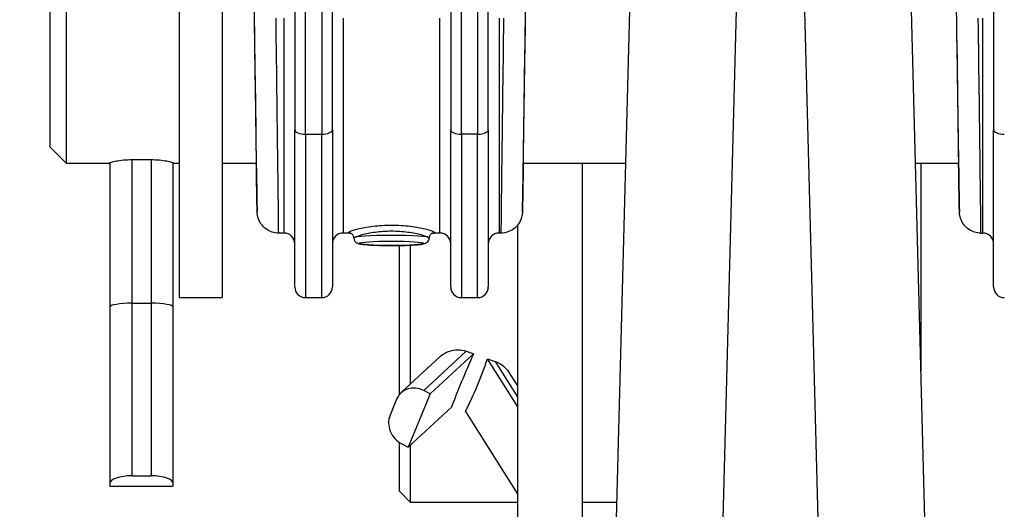
# Model space of a CAD drawing. Units: millimetres. Extents: x 283 to 3800, y 35 to 4953.
# Drawn here: x 897 to 989, y 1840 to 1885 of the extents above; entities that cross this region are included whole.
import ezdxf

# ---------------------------------------------------------------- set-up
doc = ezdxf.new("R2010")
doc.units = ezdxf.units.MM
doc.header["$LTSCALE"] = 18.181818
doc.layers.add('Dimensions(Hillmar_metric)', color=7, linetype='Continuous', lineweight=13)
doc.layers.add('Visible Edges(Hillmar_metric)', color=7, linetype='Continuous', lineweight=25)
doc.layers.add('Visible Tangent Edges(Hillmar_Metric)', color=7, linetype='Continuous', lineweight=25, true_color=0xc0c0c0)
doc.styles.add('Hillmar_metric_Dimensions', font='arial.ttf')
doc.dimstyles.new('DEFAULT-ISO-Method 1b-Hillmar_metric', dxfattribs={"dimscale": 18.181818, "dimtxt": 2, "dimasz": 2.5, "dimexe": 1, "dimexo": 1, "dimgap": 0.25, "dimtad": 1, "dimtih": 1, "dimtoh": 1, "dimrnd": 1e-08, "dimdsep": 46, "dimtxsty": 'Hillmar_metric_Dimensions', "dimcen": 0.09, "dimdle": 8, "dimclrd": 7, "dimclre": 7, "dimclrt": 7, "dimazin": 2, "dimtfac": 0.75, "dimtmove": 0, "dimatfit": 3, "dimfxl": 1, "dimtolj": 1, "dimlwd": 9, "dimlwe": 9, "dimarcsym": 0})

# ---------------------------------------------------------------- blocks, each defined once
blk = doc.blocks.new('*D26')
at = {"layer": 'Defpoints', "color": 0, "linetype": 'Continuous', "transparency": 16777216}
for p in [(786.303, 2146.979), (1293.81, 1792.34), (1293.81, 1707.314)]:
    blk.add_point(p, dxfattribs=at)
at = {"layer": 'Dimensions(Hillmar_metric)', "color": 7, "linetype": 'Continuous', "lineweight": 9, "transparency": 16777216}
for p, q in [((786.303, 2128.797), (786.303, 1689.133)), ((1293.81, 1774.159), (1293.81, 1689.133)), ((831.758, 1707.314), (1248.355, 1707.314))]:
    blk.add_line(p, q, dxfattribs=at)
at = {"layer": 'Dimensions(Hillmar_metric)', "color": 7, "linetype": 'Continuous', "transparency": 16777216}
for points in [[(831.758, 1714.89), (831.758, 1699.739), (786.303, 1707.314)], [(1248.355, 1714.89), (1248.355, 1699.739), (1293.81, 1707.314)]]:
    blk.add_solid(points, dxfattribs=at)
at = {"layer": 'Dimensions(Hillmar_metric)', "color": 7, "linetype": 'Continuous', "lineweight": 13, "transparency": 16777216, "insert": (1040.057, 1730.426), "char_height": 36.3636, "attachment_point": 5, "style": 'Hillmar_metric_Dimensions'}
blk.add_mtext('\\A1;508', dxfattribs=at)
blk = doc.blocks.new('*D27')
at = {"layer": 'Defpoints', "color": 0, "linetype": 'Continuous', "transparency": 16777216}
for p in [(573.81, 2442.226), (1293.81, 1792.34), (1293.81, 1532.506)]:
    blk.add_point(p, dxfattribs=at)
at = {"layer": 'Dimensions(Hillmar_metric)', "color": 7, "linetype": 'Continuous', "lineweight": 9, "transparency": 16777216}
for p, q in [((573.81, 2424.044), (573.81, 1514.324)), ((1293.81, 1774.159), (1293.81, 1514.324)), ((619.264, 1532.506), (1248.355, 1532.506))]:
    blk.add_line(p, q, dxfattribs=at)
at = {"layer": 'Dimensions(Hillmar_metric)', "color": 7, "linetype": 'Continuous', "transparency": 16777216}
for points in [[(619.264, 1540.081), (619.264, 1524.93), (573.81, 1532.506)], [(1248.355, 1540.081), (1248.355, 1524.93), (1293.81, 1532.506)]]:
    blk.add_solid(points, dxfattribs=at)
at = {"layer": 'Dimensions(Hillmar_metric)', "color": 7, "linetype": 'Continuous', "lineweight": 13, "transparency": 16777216, "insert": (933.81, 1560.967), "char_height": 36.36364, "attachment_point": 5, "style": 'Hillmar_metric_Dimensions'}
blk.add_mtext('\\A1;\\fArial|b0|i0;\\H36.4836;720 (MANUAL RELEASE)', dxfattribs=at)

msp = doc.modelspace()

# ---------------------------------------------------------------- linework, layer by layer
at = {"layer": 'Visible Edges(Hillmar_metric)'}
for p, q in [((937.1262, 1922.3183), (937.1262, 1874.9316)), ((940.6262, 1874.9316), (940.6262, 1922.3183)), ((987.6262, 1922.3183), (987.6262, 1874.9316)), ((911.8721, 1909.0098), (911.8721, 1859.3404)), ((915.8721, 1908.776), (915.8721, 1859.3404)), ((922.6262, 1904.2506), (922.6262, 1874.9316)), ((926.1262, 1874.9316), (926.1262, 1904.2506)), ((954.1048, 1899.6021), (951.9486, 1817.2618)), ((981.7956, 1817.2618), (979.6395, 1899.6021)), ((901.3721, 1896.8404), (901.3721, 1871.8404)), ((899.8721, 1873.3404), (899.8721, 1895.3404)), ((922.6262, 1860.3404), (922.6262, 1874.9316)), ((926.1262, 1874.9316), (926.1262, 1860.3404)), ((937.1262, 1860.3404), (937.1262, 1874.9316)), ((940.6262, 1874.9316), (940.6262, 1860.3404)), ((987.6262, 1860.3404), (987.6262, 1874.9316)), ((899.8721, 1873.3404), (901.3721, 1871.8404)), ((907.4871, 1872.1746), (909.2571, 1872.1746)), ((901.3721, 1871.8404), (905.4221, 1871.8404)), ((905.4221, 1871.8663), (905.4221, 1858.4531)), ((911.3221, 1858.4531), (911.3221, 1871.8663)), ((911.3221, 1871.8404), (911.8721, 1871.8404)), ((915.8721, 1871.8404), (919.0583, 1871.8404)), ((943.8681, 1871.8404), (953.3778, 1871.8404)), ((949.3721, 1871.8404), (949.3721, 1824.3404)), ((980.3664, 1871.8404), (984.3844, 1871.8404)), ((980.8721, 1871.8404), (980.8721, 1852.5288)), ((932.3721, 1866.0353), (932.3721, 1866.0353)), ((943.3721, 1824.3404), (943.3721, 1866.1022)), ((921.6262, 1865.3404), (921.1252, 1865.3404)), ((927.7876, 1865.3404), (927.1262, 1865.3404)), ((928.1262, 1864.8864), (928.1262, 1864.886)), ((933.3721, 1865.4036), (933.3721, 1865.4034)), ((935.1262, 1864.8863), (935.1262, 1864.886)), ((936.1262, 1865.3404), (935.4652, 1865.3404)), ((941.8013, 1865.3404), (941.6262, 1865.3404)), ((986.4512, 1865.3404), (986.6262, 1865.3404)), ((932.3721, 1850.3495), (932.3721, 1864.1873)), ((933.3721, 1864.2186), (933.3721, 1851.2886)), ((911.8721, 1859.3404), (915.8721, 1859.3404)), ((923.6262, 1859.3404), (925.1262, 1859.3404)), ((938.1262, 1859.3404), (939.6262, 1859.3404)), ((905.4221, 1858.4531), (905.4221, 1842.0561)), ((907.4871, 1858.8218), (909.2571, 1858.8218)), ((911.3221, 1842.0561), (911.3221, 1858.4531)), ((932.5032, 1850.4856), (936.1878, 1853.8908)), ((939.2538, 1854.1148), (935.2227, 1850.3893)), ((943.3721, 1849.1988), (940.5529, 1853.6577)), ((942.5005, 1852.4514), (943.3721, 1851.0728)), ((935.2227, 1850.3893), (933.1842, 1845.4462)), ((935.2227, 1850.3893), (934.6182, 1850.6992)), ((932.0952, 1849.8966), (931.4837, 1848.4137)), ((933.1842, 1845.4462), (937.1914, 1849.1494)), ((938.4904, 1848.7525), (943.3721, 1841.0317)), ((932.3721, 1841.3404), (932.3721, 1845.877)), ((932.5798, 1845.756), (933.1842, 1845.4462)), ((933.3721, 1845.6198), (933.3721, 1840.3404)), ((905.4221, 1842.0561), (905.4221, 1841.8135)), ((907.4871, 1842.7823), (909.2571, 1842.7823)), ((911.3221, 1841.8135), (911.3221, 1842.0561)), ((905.4221, 1841.8135), (911.3221, 1841.8135)), ((932.3721, 1841.3404), (933.3721, 1840.3404)), ((933.3721, 1840.3404), (943.3721, 1840.3404)), ((949.3721, 1840.3404), (952.553, 1840.3404))]:
    msp.add_line(p, q, dxfattribs=at)
for centre, start, end in [((921.6262, 1864.3404), 0, 90), ((927.1262, 1864.3404), 90, 180), ((936.1262, 1864.3404), 0, 90), ((941.6262, 1864.3404), 90, 180), ((986.6262, 1864.3404), 0, 90), ((923.6262, 1860.3404), 180, 270), ((925.1262, 1860.3404), 270, 0), ((938.1262, 1860.3404), 180, 270), ((939.6262, 1860.3404), 270, 0), ((988.6262, 1860.3404), 180, 270)]:
    msp.add_arc(centre, 1, start, end, dxfattribs=at)
for centre, major_axis, ratio, start_param, end_param in [((918.8733, 1884.3404), (0.185, -12.5), 0.0010138, 6.2831703, 9.424763), ((944.0531, 1884.3404), (-0.185, -12.5), 0.0010138, 3.1416077, 6.2832003), ((984.1993, 1884.3404), (0.185, -12.5), 0.0010138, 6.2831703, 9.424763), ((920.8735, 1884.3404), (0.2516, -19), 0.0009071, 6.2828988, 6.2831733), ((942.0529, 1884.3404), (-0.2516, -19), 0.0009071, 0.000012, 0.0008085), ((986.1996, 1884.3404), (0.2516, -19), 0.0009071, 6.2828986, 6.2831733), ((907.4871, 1858.4531), (2.065, 0), 0.1785112, 1.5707964, 3.1415927), ((909.2571, 1858.4531), (-2.065, 0), 0.1785112, 3.1415927, 4.712389), ((946.2208, 1860.3404), (10.5445, 19.932), 0.1562785, 1.9698225, 2.2471225), ((947.4106, 1860.3404), (-54.2544, 18.2863), 0.1492983, 1.4576979, 1.4703516), ((931.5234, 1860.3404), (-3.9648, -19.8953), 0.5154607, 1.0551745, 1.3324745), ((947.4106, 1860.3404), (-54.2544, 18.2863), 0.1492983, 1.4944975, 1.5075584), ((933.9048, 1848.9691), (-1.4015, 1.5165), 0.8893901, 5.1030579, 6.6738542), ((933.2933, 1847.4861), (-1.4015, 1.5165), 0.8893901, 0.3906689, 1.9614653), ((907.4871, 1842.0561), (-2.065, 0), 0.3516954, 4.712389, 6.2831853), ((909.2571, 1842.0561), (2.065, 0), 0.3516954, 0, 1.5707964)]:
    msp.add_ellipse(centre, major_axis=major_axis, ratio=ratio, start_param=start_param, end_param=end_param, dxfattribs=at)
for points, knots in [([(905.4221, 1871.8663), (905.4221, 1871.8831), (905.4743, 1871.9099), (905.6853, 1871.9754), (905.844, 1872.0136), (906.2095, 1872.0811), (906.4409, 1872.1148), (906.9495, 1872.1619), (907.2266, 1872.1746), (907.4871, 1872.1746)], [-0.93729745, -0.93729745, -0.93729745, -0.93729745, -0.85896184, -0.85896184, -0.78062624, -0.78062624, -0.70247845, -0.70247845, -0.62433066, -0.62433066, -0.62433066, -0.62433066]), ([(909.2571, 1872.1746), (909.517, 1872.1746), (909.7936, 1872.1619), (910.3013, 1872.1151), (910.5324, 1872.0814), (910.8986, 1872.014), (911.0578, 1871.9757), (911.2697, 1871.9101), (911.3221, 1871.8831), (911.3221, 1871.8663)], [-1.24866158, -1.24866158, -1.24866158, -1.24866158, -1.17068786, -1.17068786, -1.09271413, -1.09271413, -1.01420458, -1.01420458, -0.93569502, -0.93569502, -0.93569502, -0.93569502]), ([(921.1251, 1865.3412), (920.9255, 1865.3404), (920.7236, 1865.3726), (920.3367, 1865.4947), (920.1477, 1865.5878), (919.7987, 1865.8304), (919.6369, 1865.9868), (919.3854, 1866.3328), (919.2889, 1866.5241), (919.1932, 1866.8175), (919.1689, 1866.9177), (919.1492, 1867.0338), (919.1458, 1867.056), (919.1406, 1867.0944), (919.1386, 1867.111), (919.1345, 1867.1478), (919.1328, 1867.1661), (919.1304, 1867.1952), (919.1296, 1867.2064), (919.128, 1867.2309), (919.1274, 1867.2411), (919.126, 1867.2696), (919.1256, 1867.281), (919.124, 1867.3267), (919.1232, 1867.3574), (919.1191, 1867.5294), (919.1148, 1867.7515), (919.0988, 1868.6377), (919.0839, 1869.5206), (919.0596, 1871.0235), (919.0533, 1871.4199), (919.0466, 1871.8409)], [0, 0, 0, 0, 0.0598964, 0.0598964, 0.1217136, 0.1217136, 0.1874075, 0.1874075, 0.250079, 0.250079, 0.2804095, 0.2804095, 0.2877383, 0.2877383, 0.2939376, 0.2939376, 0.3030294, 0.3030294, 0.3122302, 0.3122302, 0.327441, 0.327441, 0.3629978, 0.3629978, 0.4695426, 0.4695426, 0.7904525, 0.7904525, 1.3614921, 1.3614921, 1.5460786, 1.5460786, 1.5460786, 1.5460786]), ([(943.8798, 1871.8411), (943.8662, 1870.9814), (943.8539, 1870.2223), (943.8285, 1868.6882), (943.8169, 1868.0268), (943.807, 1867.5215), (943.8049, 1867.4256), (943.8024, 1867.3283), (943.8019, 1867.3071), (943.8002, 1867.2656), (943.7998, 1867.2562), (943.7985, 1867.2314), (943.7978, 1867.2181), (943.7954, 1867.1872), (943.7946, 1867.1768), (943.7923, 1867.1518), (943.7908, 1867.137), (943.7871, 1867.1038), (943.7847, 1867.0851), (943.7764, 1867.0263), (943.769, 1866.983), (943.7424, 1866.8544), (943.7184, 1866.7671), (943.6455, 1866.5579), (943.5896, 1866.4365), (943.4171, 1866.1432), (943.2809, 1865.979), (942.9688, 1865.7064), (942.7904, 1865.5936), (942.402, 1865.4226), (942.1854, 1865.3658), (941.9127, 1865.3426), (941.8569, 1865.3403), (941.8013, 1865.3405)], [1.2489542, 1.2489542, 1.2489542, 1.2489542, 1.626143, 1.626143, 2.1682478, 2.1682478, 2.3608649, 2.3608649, 2.4478364, 2.4478364, 2.4701259, 2.4701259, 2.4868971, 2.4868971, 2.4936242, 2.4936242, 2.500375, 2.500375, 2.5071259, 2.5071259, 2.5206926, 2.5206926, 2.5476784, 2.5476784, 2.5874078, 2.5874078, 2.6498125, 2.6498125, 2.7117215, 2.7117215, 2.7771369, 2.7771369, 2.7938333, 2.7938333, 2.7938333, 2.7938333]), ([(986.4512, 1865.3412), (986.2512, 1865.3405), (986.049, 1865.3728), (985.6616, 1865.4953), (985.4724, 1865.5886), (985.1233, 1865.8317), (984.9615, 1865.9883), (984.7104, 1866.3346), (984.6141, 1866.5259), (984.5188, 1866.8192), (984.4946, 1866.9194), (984.475, 1867.0351), (984.4717, 1867.0571), (984.4665, 1867.095), (984.4645, 1867.1115), (984.4605, 1867.1481), (984.4588, 1867.1663), (984.4564, 1867.1953), (984.4556, 1867.2065), (984.454, 1867.231), (984.4535, 1867.2412), (984.452, 1867.2698), (984.4516, 1867.2812), (984.45, 1867.3271), (984.4492, 1867.3579), (984.4451, 1867.5313), (984.4408, 1867.7552), (984.4247, 1868.6462), (984.4098, 1869.5308), (984.3856, 1871.0316), (984.3793, 1871.4242), (984.3726, 1871.8409)], [0, 0, 0, 0, 0.0599895, 0.0599895, 0.1218933, 0.1218933, 0.1876192, 0.1876192, 0.250258, 0.250258, 0.2805664, 0.2805664, 0.2878318, 0.2878318, 0.2939811, 0.2939811, 0.3030522, 0.3030522, 0.3122665, 0.3122665, 0.3275197, 0.3275197, 0.3632363, 0.3632363, 0.4702609, 0.4702609, 0.7926292, 0.7926292, 1.3633722, 1.3633722, 1.5460751, 1.5460751, 1.5460751, 1.5460751]), ([(928.127, 1864.8916), (928.1267, 1864.943), (928.1171, 1864.9965), (928.0812, 1865.0978), (928.0536, 1865.1466), (927.9901, 1865.2264), (927.9539, 1865.2579), (927.8877, 1865.3025), (927.8577, 1865.3166), (927.8134, 1865.3339), (927.7981, 1865.3379), (927.7787, 1865.3425), (927.7746, 1865.3429), (927.7746, 1865.3429)], [0.00059359, 0.00059359, 0.00059359, 0.00059359, 0.01862237, 0.01862237, 0.03745376, 0.03745376, 0.05615516, 0.05615516, 0.07398003, 0.07398003, 0.09131335, 0.09131335, 0.10943054, 0.10943054, 0.10943054, 0.10943054]), ([(928.1262, 1864.886), (928.1262, 1864.827), (928.1371, 1864.7685), (928.1733, 1864.6632), (928.1992, 1864.6182), (928.2565, 1864.539), (928.2877, 1864.509), (928.3513, 1864.4557), (928.3817, 1864.4371), (928.4525, 1864.3982), (928.4867, 1864.3851), (928.6221, 1864.3381), (928.7075, 1864.3238), (929.0239, 1864.2759), (929.2983, 1864.2516), (929.8933, 1864.2165), (930.1856, 1864.2043), (930.8045, 1864.1874), (931.1299, 1864.1825), (931.7851, 1864.18), (932.1148, 1864.1824), (932.7475, 1864.1943), (933.0504, 1864.2038), (933.6025, 1864.2292), (933.8508, 1864.2451), (934.2805, 1864.2838), (934.4521, 1864.3047), (934.6603, 1864.3503), (934.7163, 1864.3628), (934.8254, 1864.4118), (934.858, 1864.4278), (934.9371, 1864.4833), (934.9847, 1864.5205), (935.0651, 1864.6367), (935.0961, 1864.697), (935.1215, 1864.8068), (935.1262, 1864.8463), (935.1262, 1864.886)], [6.2831853, 6.2831853, 6.2831853, 6.2831853, 6.3067238, 6.3067238, 6.3325824, 6.3325824, 6.3645978, 6.3645978, 6.4068365, 6.4068365, 6.4774313, 6.4774313, 6.7071591, 6.7071591, 7.1414287, 7.1414287, 7.4734353, 7.4734353, 7.7985893, 7.7985893, 8.1222448, 8.1222448, 8.4465733, 8.4465733, 8.7749185, 8.7749185, 9.1224434, 9.1224434, 9.2736107, 9.2736107, 9.327576, 9.327576, 9.3775306, 9.3775306, 9.408971, 9.408971, 9.424778, 9.424778, 9.424778, 9.424778]), ([(935.479, 1865.343), (935.479, 1865.343), (935.4727, 1865.3425), (935.4437, 1865.3348), (935.4245, 1865.329), (935.37, 1865.3045), (935.3319, 1865.2831), (935.2629, 1865.2253), (935.2312, 1865.1908), (935.1773, 1865.1082), (935.1551, 1865.0595), (935.1313, 1864.9704), (935.1258, 1864.9301), (935.1256, 1864.891)], [0.05312671, 0.05312671, 0.05312671, 0.05312671, 0.07568748, 0.07568748, 0.09312406, 0.09312406, 0.11317968, 0.11317968, 0.13037539, 0.13037539, 0.14822828, 0.14822828, 0.16195988, 0.16195988, 0.16195988, 0.16195988]), ([(936.1878, 1853.8907), (936.1976, 1853.8998), (936.2074, 1853.9087), (936.4161, 1854.0944), (936.6658, 1854.2452), (937.2077, 1854.4447), (937.4999, 1854.4934), (937.7726, 1854.4934), (938.0344, 1854.4934), (938.314, 1854.4487), (938.5749, 1854.3558)], [-0.16771763, -0.16771763, -0.16771763, -0.16771763, -0.16364391, -0.16364391, -0.08182195, -0.08182195, 0, 0, 0, 0.07853291, 0.07853291, 0.07853291, 0.07853291]), ([(941.2573, 1853.4121), (941.2723, 1853.4069), (941.2872, 1853.4015), (941.5818, 1853.2929), (941.8405, 1853.1394), (942.2198, 1852.8205), (942.3775, 1852.645), (942.5003, 1852.4514)], [-0.57094504, -0.57094504, -0.57094504, -0.57094504, -0.56644015, -0.56644015, -0.48191822, -0.48191822, -0.41301098, -0.41301098, -0.41301098, -0.41301098])]:
    msp.add_open_spline(points, degree=3, knots=knots, dxfattribs=at)
at = {"layer": 'Visible Tangent Edges(Hillmar_Metric)'}
for p, q in [((938.1262, 1874.5395), (938.1262, 1922.8637)), ((939.6262, 1922.8637), (939.6262, 1874.5395)), ((923.6262, 1874.5395), (923.6262, 1903.8586)), ((925.1262, 1903.8586), (925.1262, 1874.5395)), ((961.9067, 1816.9229), (964.1013, 1900.7321)), ((969.6429, 1900.7321), (971.8375, 1816.9229)), ((921.6262, 1865.3404), (921.6262, 1885.3079)), ((927.1262, 1885.3079), (927.1262, 1865.3404)), ((936.1262, 1865.3404), (936.1262, 1885.3079)), ((941.6262, 1885.3079), (941.6262, 1865.3404)), ((986.6262, 1865.3404), (986.6262, 1885.3079)), ((923.6262, 1874.5395), (923.6262, 1859.3404)), ((923.6262, 1874.5395), (925.1262, 1874.5395)), ((925.1262, 1859.3404), (925.1262, 1874.5395)), ((938.1262, 1874.5395), (938.1262, 1859.3404)), ((939.6262, 1874.5395), (938.1262, 1874.5395)), ((939.6262, 1859.3404), (939.6262, 1874.5395)), ((907.4871, 1858.8218), (907.4871, 1872.1746)), ((909.2571, 1872.1746), (909.2571, 1858.8218)), ((931.6262, 1865.5392), (931.6262, 1865.5392)), ((907.4871, 1842.7823), (907.4871, 1858.8218)), ((909.2571, 1858.8218), (909.2571, 1842.7823)), ((934.6182, 1850.6992), (938.5749, 1854.3558)), ((941.2573, 1853.4121), (943.3721, 1850.0673))]:
    msp.add_line(p, q, dxfattribs=at)
for centre, major_axis, ratio, start_param, end_param in [((918.8738, 1884.3108), (0.2516, -17), 0.0010138, 5.535909, 7.9049114), ((920.8735, 1884.3404), (0.2516, -19), 0.0009071, 6.2831733, 7.9049144), ((942.0529, 1884.3404), (-0.2516, -19), 0.0009071, 4.6614562, 6.2831973), ((944.0527, 1884.3108), (-0.2516, -17), 0.0010138, 4.6614592, 7.0304616), ((984.1998, 1884.3108), (0.2516, -17), 0.0010138, 5.535909, 7.9049114), ((986.1996, 1884.3404), (0.2516, -19), 0.0009071, 6.2831733, 7.9049144), ((923.6262, 1874.9316), (-1, 0), 0.3920333, 0, 1.5707963), ((925.1262, 1874.9316), (1, 0), 0.3920333, 4.712389, 6.2831853), ((938.1262, 1874.9316), (-1, 0), 0.3920333, 0, 1.5707963), ((939.6262, 1874.9316), (1, 0), 0.3920333, 4.712389, 6.2831853), ((988.6262, 1874.9316), (-1, 0), 0.3920333, 0, 1.5707963), ((931.6262, 1864.886), (3.5, 0), 0.0683448, 0, 3.1412762), ((931.6262, 1864.886), (-3.5, 0), 0.0683448, 6.2828688, 6.2831853)]:
    msp.add_ellipse(centre, major_axis=major_axis, ratio=ratio, start_param=start_param, end_param=end_param, dxfattribs=at)
msp.add_ellipse((931.6262, 1864.3871), major_axis=(-3, 0), ratio=0.0683448, dxfattribs=at)
for points, knots in [([(931.6262, 1866.0546), (931.0295, 1866.0546), (929.8282, 1865.977), (928.3964, 1865.7061), (927.5934, 1865.4403), (927.594, 1865.3533), (927.7624, 1865.3421), (927.7835, 1865.3413)], [-2.11458781, -2.11458781, -2.11458781, -2.11458781, -1.96359984, -1.81255369, -1.66150755, -1.51046141, -1.49127285, -1.49127285, -1.49127285, -1.49127285]), ([(935.4702, 1865.3415), (935.4905, 1865.3423), (935.6588, 1865.353), (935.6592, 1865.4403), (934.8578, 1865.7057), (933.4263, 1865.9773), (932.2239, 1866.0546), (931.6269, 1866.0546), (931.6267, 1866.0546), (931.6265, 1866.0546), (931.6262, 1866.0546)], [-0.62267308, -0.62267308, -0.62267308, -0.62267308, -0.60418456, -0.45313842, -0.30209228, -0.15104614, 0, 0, 0, 0.00005817, 0.00005817, 0.00005817, 0.00005817]), ([(928.13, 1864.8971), (928.1388, 1864.9137), (928.2362, 1864.986), (928.8001, 1865.1936), (930.053, 1865.462), (931.1043, 1865.5392), (931.6265, 1865.5392)], [1.59987026, 1.59987026, 1.59987026, 1.59987026, 1.66150755, 1.81255369, 1.96359984, 2.11461428, 2.11461428, 2.11461428, 2.11461428]), ([(931.6268, 1865.5392), (932.1492, 1865.5393), (933.2013, 1865.4622), (934.4539, 1865.1932), (935.0177, 1864.9856), (935.1146, 1864.9131), (935.1229, 1864.8963)], [0, 0, 0, 0, 0.15104614, 0.30209228, 0.45313842, 0.51543826, 0.51543826, 0.51543826, 0.51543826])]:
    msp.add_open_spline(points, degree=3, knots=knots, dxfattribs=at)

# ---------------------------------------------------------------- dimensions: what is measured, and where the dimension line sits
at = {"layer": 'Dimensions(Hillmar_metric)', "color": 7, "linetype": 'Continuous', "lineweight": 13}
dim = msp.add_linear_dim(base=(1293.81, 1532.5057), p1=(573.81, 2442.2261), p2=(1293.81, 1792.3404), text='\\fArial|b0|i0;\\H36.4836;<> (MANUAL RELEASE)', dimstyle='DEFAULT-ISO-Method 1b-Hillmar_metric', override={"dimgap": 0.25, "dimtih": 0, "dimtoh": 0, "dimdec": 2, "dimtol": 0, "dimlim": 0, "dimtp": 0, "dimtm": 0, "dimtdec": 2, "dimtofl": 0, "dimatfit": 1}, dxfattribs=at)
dim.commit()
dim.dimension.update_dxf_attribs({"geometry": '*D27', "text_midpoint": (933.81, 1532.5057), "dimtype": 160})
dim = msp.add_linear_dim(base=(1293.81, 1707.3145), p1=(786.3032, 2146.9787), p2=(1293.81, 1792.3404), angle=180, dimstyle='DEFAULT-ISO-Method 1b-Hillmar_metric', override={"dimgap": 0.25, "dimtih": 0, "dimtoh": 0, "dimdec": 0, "dimtol": 0, "dimlim": 0, "dimtp": 0, "dimtm": 0, "dimtdec": 2, "dimtofl": 0, "dimatfit": 1}, dxfattribs=at)
dim.commit()
dim.dimension.update_dxf_attribs({"geometry": '*D26', "text_midpoint": (1040.0566, 1707.3145), "dimtype": 160})

doc.saveas('drawing.dxf')
